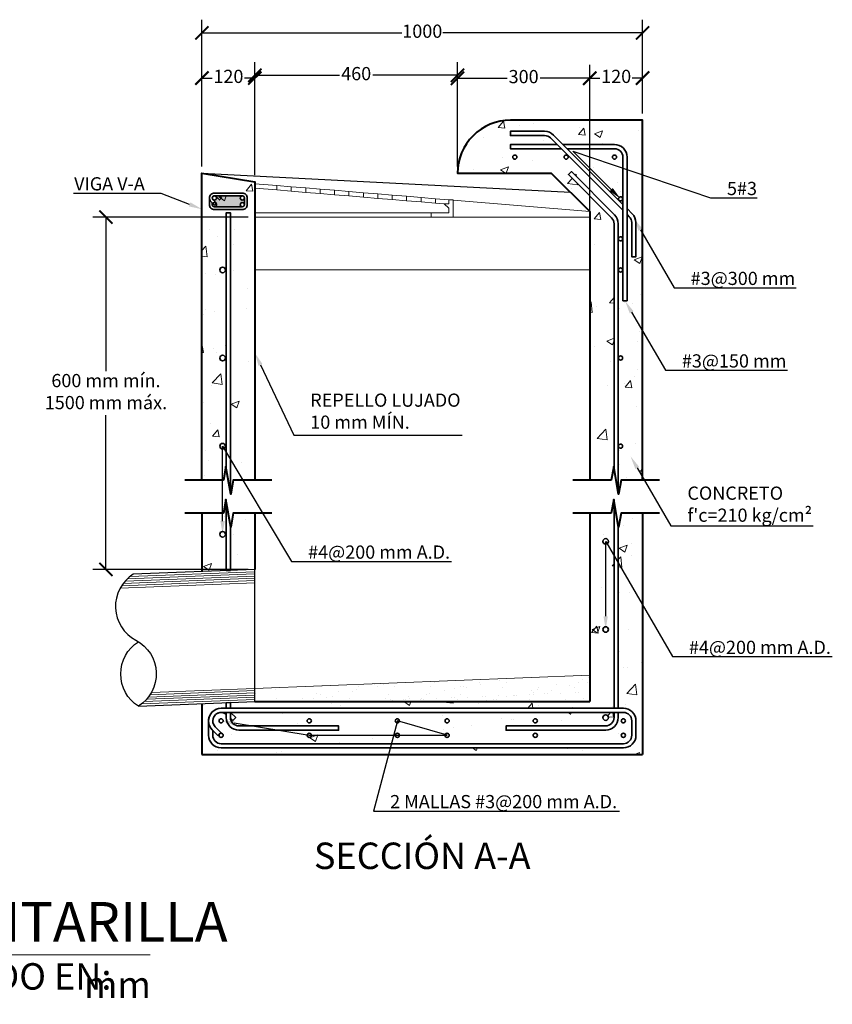
# Model space of a CAD drawing. Units: metres. Extents: x 478900 to 480071, y 1101660 to 1102791.
# Drawn here: x 479700 to 479701, y 1101998 to 1102000 of the extents above; entities that cross this region are included whole.
import ezdxf
from ezdxf import colors
from ezdxf.entities.mleader import LeaderData, LeaderLine
from ezdxf.enums import TextEntityAlignment as Align
from ezdxf.math import Vec2, Vec3

# ---------------------------------------------------------------- set-up
doc = ezdxf.new("R2010")
doc.units = ezdxf.units.M
doc.header["$MEASUREMENT"] = 0
doc.linetypes.add('HIDDEN', pattern=[9.525, 6.35, -3.175])
for name, color, linetype, lineweight in [('_S_DETL_A001', 201, 'Continuous', 9), ('_S_DETL_A002', 203, 'Continuous', 20), ('_S_DETL_A003', 205, 'Continuous', 30), ('_S_DETL_A004', 207, 'Continuous', 40), ('_S_DETL_DIMS', 20, 'Continuous', 20), ('_S_DETL_LABL @ 0.015', 20, 'Continuous', 15), ('_S_DETL_MARK', 20, 'Continuous', 15), ('_S_DETL_MLTL', 20, 'Continuous', 15), ('_S_DETL_PATT_A002', 253, 'Continuous', 15), ('_S_DETL_PATT_A004', 251, 'Continuous', 15), ('_S_DETL_RBAR_BOT1', 202, 'Continuous', 35), ('_S_DETL_RBAR_BOT2', 201, 'Continuous', 35), ('_S_DETL_RBAR_TOP1', 208, 'Continuous', 35), ('_S_DETL_RBAR_TOP2', 210, 'Continuous', 35), ('_S_DETL_TTLB', 202, 'Continuous', 35)]:
    doc.layers.add(name, color=color, linetype=linetype, lineweight=lineweight)
doc.styles.add('A-TILT', font='swissc.ttf', dxfattribs={"height": 6})
doc.styles.add('SBTL', font='swissc.ttf', dxfattribs={"height": 4})
doc.styles.add('STND', font='swissc.ttf', dxfattribs={"height": 2})
doc.styles.add('TITLE', font='swissc.ttf', dxfattribs={"height": 6})
doc.dimstyles.new('HOCH', dxfattribs={"dimtxt": 2, "dimasz": 2, "dimexe": 2, "dimexo": 1, "dimtad": 0, "dimtih": 1, "dimtoh": 1, "dimdec": 0, "dimzin": 1, "dimtxsty": 'STND', "dimblk": 'ARCHTICK', "dimcen": 2.5, "dimadec": 3, "dimazin": 0, "dimtfac": 1, "dimtdec": 0, "dimtix": 1, "dimtmove": 1, "dimatfit": 2, "dimfxl": 1, "dimarcsym": 0})
pattern_1 = [(50, (479692.12705, 1101982.89083), (0.1821847, -0.0159391), [0.01905, -0.20955]), (355, (479692.12705, 1101982.89083), (-0.0352434, 0.1910568), [0.01524, -0.1676406]), (100.4514, (479692.14224, 1101982.8895), (0.1469412, 0.1751178), [0.01619, -0.1780902]), (46.1842, (479692.12705, 1101982.94163), (0.271079, -0.0420423), [0.028575, -0.314325]), (96.6356, (479692.14964, 1101982.93813), (0.237404, 0.247426), [0.024285, -0.2671356]), (351.1842, (479692.12705, 1101982.94163), (0.237404, 0.247426), [0.02286, -0.2514597]), (21, (479692.15245, 1101982.92893), (0.1516144, -0.1022652), [0.01905, -0.20955]), (326, (479692.15245, 1101982.92893), (0.061802, 0.184188), [0.01524, -0.16764]), (71.4514, (479692.16509, 1101982.92041), (0.2134164, 0.0819228), [0.01619, -0.17809]), (37.5, (479692.127055, 1101982.89083), (0.0030886, 0.08455504), [0, -0.165608, 0, -0.17018, 0, -0.168275]), (7.5, (479692.127055, 1101982.89083), (0.06681966, 0.10018057), [0, -0.097028, 0, -0.161798, 0, -0.064135]), (327.5, (479692.07041, 1101982.89083), (0.1355906, -0.00572874), [0, -0.0635, 0, -0.19812, 0, -0.26289]), (317.5, (479692.04501, 1101982.89083), (0.1481292, 0.0254265), [0, -0.08255, 0, -0.131572, 0, -0.18669])]
pattern_2 = [(50, (479692.06627, 1101982.89083), (0.1821847, -0.0159391), [0.01905, -0.20955]), (355, (479692.06627, 1101982.89083), (-0.0352434, 0.1910568), [0.01524, -0.1676406]), (100.4514, (479692.08145, 1101982.8895), (0.1469412, 0.1751178), [0.01619, -0.1780902]), (46.1842, (479692.06627, 1101982.94163), (0.271079, -0.0420423), [0.028575, -0.314325]), (96.6356, (479692.08886, 1101982.93813), (0.237404, 0.247426), [0.024285, -0.2671356]), (351.1842, (479692.06627, 1101982.94163), (0.237404, 0.247426), [0.02286, -0.2514597]), (21, (479692.09167, 1101982.92893), (0.1516144, -0.1022652), [0.01905, -0.20955]), (326, (479692.09167, 1101982.92893), (0.061802, 0.184188), [0.01524, -0.16764]), (71.4514, (479692.1043, 1101982.92041), (0.2134164, 0.0819228), [0.01619, -0.17809]), (37.5, (479692.06627, 1101982.89083), (0.0030886, 0.08455504), [0, -0.165608, 0, -0.17018, 0, -0.168275]), (7.5, (479692.06627, 1101982.89083), (0.06681966, 0.10018057), [0, -0.097028, 0, -0.161798, 0, -0.064135]), (327.5, (479692.009627, 1101982.89083), (0.1355906, -0.00572874), [0, -0.0635, 0, -0.19812, 0, -0.26289]), (317.5, (479691.98423, 1101982.89083), (0.1481292, 0.0254265), [0, -0.08255, 0, -0.131572, 0, -0.18669])]

# ---------------------------------------------------------------- blocks, each defined once
blk = doc.blocks.new('_ArchTick')
at = {"color": 0, "linetype": 'ByBlock', "const_width": 0.15}
blk.add_lwpolyline([(-0.5, -0.5), (0.5, 0.5)], dxfattribs=at)
blk = doc.blocks.new('*D192')
at = {"layer": '_S_DETL_DIMS', "color": 0, "lineweight": -2, "transparency": 16777216}
for p, q in [((479700.0192, 1101999.535), (479700.0192, 1101999.8682)), ((479701.0192, 1101999.655), (479701.0192, 1101999.8682)), ((479700.0192, 1101999.8382), (479700.4725, 1101999.8382)), ((479701.0192, 1101999.8382), (479700.5659, 1101999.8382))]:
    blk.add_line(p, q, dxfattribs=at)
at = {"layer": 'Defpoints', "color": 0, "transparency": 16777216}
for p in [(479701.0192, 1101999.8382), (479701.0192, 1101999.64), (479700.0192, 1101999.52)]:
    blk.add_point(p, dxfattribs=at)
at = {"layer": '_S_DETL_DIMS', "color": 0, "lineweight": -2, "transparency": 16777216, "xscale": 0.03, "yscale": 0.03, "zscale": 0.03, "rotation": 180}
blk.add_blockref('_ArchTick', (479700.0192, 1101999.8382), dxfattribs=at)
at = {"layer": '_S_DETL_DIMS', "color": 0, "lineweight": -2, "transparency": 16777216, "xscale": 0.03, "yscale": 0.03, "zscale": 0.03}
blk.add_blockref('_ArchTick', (479701.0192, 1101999.8382), dxfattribs=at)
at = {"layer": '_S_DETL_DIMS', "color": 0, "transparency": 16777216, "insert": (479700.5192, 1101999.8382), "char_height": 0.03, "attachment_point": 5, "style": 'STND'}
blk.add_mtext('1000', dxfattribs=at)
blk = doc.blocks.new('*D193')
at = {"layer": '_S_DETL_DIMS', "color": 0, "lineweight": -2, "transparency": 16777216}
for p, q in [((479700.1392, 1101999.515), (479700.1392, 1101999.7719)), ((479700.5992, 1101999.535), (479700.5992, 1101999.7719)), ((479700.1392, 1101999.7419), (479700.3315, 1101999.7419)), ((479700.5992, 1101999.7419), (479700.4068, 1101999.7419))]:
    blk.add_line(p, q, dxfattribs=at)
at = {"layer": 'Defpoints', "color": 0, "transparency": 16777216}
for p in [(479700.5992, 1101999.7419), (479700.5992, 1101999.52), (479700.1392, 1101999.5)]:
    blk.add_point(p, dxfattribs=at)
at = {"layer": '_S_DETL_DIMS', "color": 0, "lineweight": -2, "transparency": 16777216, "xscale": 0.03, "yscale": 0.03, "zscale": 0.03, "rotation": 180}
blk.add_blockref('_ArchTick', (479700.1392, 1101999.7419), dxfattribs=at)
at = {"layer": '_S_DETL_DIMS', "color": 0, "lineweight": -2, "transparency": 16777216, "xscale": 0.03, "yscale": 0.03, "zscale": 0.03}
blk.add_blockref('_ArchTick', (479700.5992, 1101999.7419), dxfattribs=at)
at = {"layer": '_S_DETL_DIMS', "color": 0, "transparency": 16777216, "insert": (479700.3692, 1101999.7419), "char_height": 0.03, "attachment_point": 5, "style": 'STND'}
blk.add_mtext('460', dxfattribs=at)
blk = doc.blocks.new('*D194')
at = {"layer": '_S_DETL_DIMS', "color": 0, "lineweight": -2, "transparency": 16777216}
for p, q in [((479700.5992, 1101999.535), (479700.5992, 1101999.7651)), ((479700.8992, 1101999.4475), (479700.8992, 1101999.7651)), ((479700.5992, 1101999.7351), (479700.7117, 1101999.7351)), ((479700.8992, 1101999.7351), (479700.7866, 1101999.7351))]:
    blk.add_line(p, q, dxfattribs=at)
at = {"layer": 'Defpoints', "color": 0, "transparency": 16777216}
for p in [(479700.8992, 1101999.7351), (479700.5992, 1101999.52), (479700.8992, 1101999.4325)]:
    blk.add_point(p, dxfattribs=at)
at = {"layer": '_S_DETL_DIMS', "color": 0, "lineweight": -2, "transparency": 16777216, "xscale": 0.03, "yscale": 0.03, "zscale": 0.03, "rotation": 180}
blk.add_blockref('_ArchTick', (479700.5992, 1101999.7351), dxfattribs=at)
at = {"layer": '_S_DETL_DIMS', "color": 0, "lineweight": -2, "transparency": 16777216, "xscale": 0.03, "yscale": 0.03, "zscale": 0.03}
blk.add_blockref('_ArchTick', (479700.8992, 1101999.7351), dxfattribs=at)
at = {"layer": '_S_DETL_DIMS', "color": 0, "transparency": 16777216, "insert": (479700.7492, 1101999.7351), "char_height": 0.03, "attachment_point": 5, "style": 'STND'}
blk.add_mtext('300', dxfattribs=at)
blk = doc.blocks.new('*D195')
at = {"layer": '_S_DETL_DIMS', "color": 0, "lineweight": -2, "transparency": 16777216}
for p, q in [((479700.0192, 1101999.535), (479700.0192, 1101999.7656)), ((479700.1392, 1101999.515), (479700.1392, 1101999.7656)), ((479700.0192, 1101999.7356), (479700.0424, 1101999.7356)), ((479700.1392, 1101999.7356), (479700.1159, 1101999.7356))]:
    blk.add_line(p, q, dxfattribs=at)
at = {"layer": 'Defpoints', "color": 0, "transparency": 16777216}
for p in [(479700.1392, 1101999.7356), (479700.0192, 1101999.52), (479700.1392, 1101999.5)]:
    blk.add_point(p, dxfattribs=at)
at = {"layer": '_S_DETL_DIMS', "color": 0, "lineweight": -2, "transparency": 16777216, "xscale": 0.03, "yscale": 0.03, "zscale": 0.03, "rotation": 180}
blk.add_blockref('_ArchTick', (479700.0192, 1101999.7356), dxfattribs=at)
at = {"layer": '_S_DETL_DIMS', "color": 0, "lineweight": -2, "transparency": 16777216, "xscale": 0.03, "yscale": 0.03, "zscale": 0.03}
blk.add_blockref('_ArchTick', (479700.1392, 1101999.7356), dxfattribs=at)
at = {"layer": '_S_DETL_DIMS', "color": 0, "transparency": 16777216, "insert": (479700.0792, 1101999.7356), "char_height": 0.03, "attachment_point": 5, "style": 'STND'}
blk.add_mtext('120', dxfattribs=at)
blk = doc.blocks.new('*D196')
at = {"layer": '_S_DETL_DIMS', "color": 0, "lineweight": -2, "transparency": 16777216}
for p, q in [((479700.8992, 1101999.435), (479700.8992, 1101999.7656)), ((479701.0192, 1101999.655), (479701.0192, 1101999.7656)), ((479700.8992, 1101999.7356), (479700.9224, 1101999.7356)), ((479701.0192, 1101999.7356), (479700.9959, 1101999.7356))]:
    blk.add_line(p, q, dxfattribs=at)
at = {"layer": 'Defpoints', "color": 0, "transparency": 16777216}
for p in [(479700.8992, 1101999.7356), (479701.0192, 1101999.64), (479700.8992, 1101999.42)]:
    blk.add_point(p, dxfattribs=at)
at = {"layer": '_S_DETL_DIMS', "color": 0, "lineweight": -2, "transparency": 16777216, "xscale": 0.03, "yscale": 0.03, "zscale": 0.03, "rotation": 180}
blk.add_blockref('_ArchTick', (479700.8992, 1101999.7356), dxfattribs=at)
at = {"layer": '_S_DETL_DIMS', "color": 0, "lineweight": -2, "transparency": 16777216, "xscale": 0.03, "yscale": 0.03, "zscale": 0.03}
blk.add_blockref('_ArchTick', (479701.0192, 1101999.7356), dxfattribs=at)
at = {"layer": '_S_DETL_DIMS', "color": 0, "transparency": 16777216, "insert": (479700.9592, 1101999.7356), "char_height": 0.03, "attachment_point": 5, "style": 'STND'}
blk.add_mtext('120', dxfattribs=at)
blk = doc.blocks.new('*D175')
at = {"layer": '_S_DETL_DIMS', "color": 0, "lineweight": -2, "transparency": 16777216}
for p, q in [((479700.1242, 1101999.42), (479699.7713, 1101999.42)), ((479699.8013, 1101999.42), (479699.8013, 1101999.0699)), ((479699.8013, 1101998.62), (479699.8013, 1101998.9701)), ((479700.1242, 1101998.62), (479699.7713, 1101998.62))]:
    blk.add_line(p, q, dxfattribs=at)
at = {"layer": 'Defpoints', "color": 0, "transparency": 16777216}
for p in [(479700.1392, 1101999.42), (479699.8013, 1101998.62), (479700.1392, 1101998.62)]:
    blk.add_point(p, dxfattribs=at)
at = {"layer": '_S_DETL_DIMS', "color": 0, "lineweight": -2, "transparency": 16777216, "xscale": 0.03, "yscale": 0.03, "zscale": 0.03}
for p, rotation in [((479699.8013, 1101999.42), 90), ((479699.8013, 1101998.62), 270)]:
    blk.add_blockref('_ArchTick', p, dxfattribs=dict(at, rotation=rotation))
at = {"layer": '_S_DETL_DIMS', "color": 0, "transparency": 16777216, "insert": (479699.8013, 1101999.02), "char_height": 0.03, "attachment_point": 5, "style": 'STND'}
blk.add_mtext('600 mm mín. \\P1500 mm máx.', dxfattribs=at)
blk = doc.blocks.new('*U25')
blk.add_lwpolyline([(12, 0), (149.5, 0)])
blk.add_circle((6, 0), 6)
at = {"char_height": 4, "attachment_point": 7, "style": 'SBTL'}
for s, insert in [('ESCALA:', (13, -6.5)), ('ACOTADO EN:', (108.5, -6.5))]:
    blk.add_mtext(s, dxfattribs=dict(at, insert=insert))
at = {"flags": 8}
for tag, p, height, style in [('PLAN_E', (13, 2), 6, 'TITLE'), ('SCALE', (32, -6.5), 4, 'SBTL'), ('ACOTADO', (139.5, -6.5), 4, 'SBTL')]:
    blk.add_attdef(tag, p, '', height=height, dxfattribs=dict(at, style=style))
at = {"style": 'TITLE', "flags": 8}
blk.add_attdef('N°1', text='', height=6, dxfattribs=at).set_placement((6, 0), align=Align.MIDDLE_CENTER)

msp = doc.modelspace()

# ---------------------------------------------------------------- hatches: boundary and pattern name
h = msp.add_hatch(color=256)
h.dxf.hatch_style = 1
h.paths.add_polyline_path([(479700.1157, 1101999.4634, 0.414214), (479700.1107, 1101999.4683), (479700.0586, 1101999.4683), (479700.0636, 1101999.4634), (479700.0591, 1101999.4589), (479700.0511, 1101999.4669, 1), (479700.044, 1101999.4598), (479700.0521, 1101999.4518), (479700.0514, 1101999.4511, -0.158366), (479700.0523, 1101999.4483, -1), (479700.0428, 1101999.4483, -0.158366), (479700.0437, 1101999.4511), (479700.0426, 1101999.4523), (479700.0426, 1101999.4483, 0.414214), (479700.0476, 1101999.4434), (479700.1107, 1101999.4434, 0.414214), (479700.1157, 1101999.4483)])
h.paths.add_polyline_path([(479700.106, 1101999.4634, -1), (479700.1155, 1101999.4634, -1)], flags=16)
h.paths.add_polyline_path([(479700.1155, 1101999.4483, -1), (479700.106, 1101999.4483, -1)], flags=16)
h.paths.add_polyline_path([(479700.0428, 1101999.4634, -1), (479700.0523, 1101999.4634, -1)], flags=16)
at = {"layer": '_S_DETL_A001'}
h = msp.add_hatch(dxfattribs=at)
h.set_pattern_fill('AR-CONC', color=256, scale=0.001, style=0)
h.set_pattern_definition(pattern_1)
h.paths.add_polyline_path([(479701.0192, 1101999.64), (479700.7192, 1101999.64, 0.414214), (479700.5992, 1101999.52), (479700.8117, 1101999.52), (479700.8992, 1101999.4325), (479700.8992, 1101999.42), (479700.8992, 1101998.8226), (479700.9481, 1101998.8226), (479700.9536, 1101998.8539), (479700.9544, 1101998.8496), (479700.9544, 1101999.4051, 0.198912), (479700.9488, 1101999.4186), (479700.8508, 1101999.5166), (479700.8575, 1101999.5234), (479700.9556, 1101999.4253, -0.198912), (479700.9639, 1101999.4051), (479700.9644, 1101999.3707, -1), (479700.9739, 1101999.3707), (479700.9741, 1101999.4357), (479700.8491, 1101999.5595, -0.198912), (479700.8504, 1101999.5562, -1), (479700.8409, 1101999.5562, -0.668179), (479700.8491, 1101999.5595), (479700.8338, 1101999.5752), (479700.7192, 1101999.5752), (479700.7192, 1101999.5848), (479700.8251, 1101999.5848), (479700.8102, 1101999.5997, 0.198912), (479700.7967, 1101999.6052), (479700.7192, 1101999.6052), (479700.7192, 1101999.6148), (479700.7967, 1101999.6148, -0.198912), (479700.8169, 1101999.6064), (479700.8385, 1101999.5848), (479700.9554, 1101999.5848, -0.414214), (479700.9839, 1101999.5562), (479700.9839, 1101999.4394), (479700.9956, 1101999.4277, -0.198912), (479701.0039, 1101999.4075), (479701.0039, 1101999.33), (479700.9944, 1101999.33), (479700.9944, 1101999.4075, 0.198912), (479700.9888, 1101999.421), (479700.9839, 1101999.4259), (479700.9839, 1101999.23), (479700.9744, 1101999.23), (479700.9739, 1101999.3, -1), (479700.9644, 1101999.3), (479700.9644, 1101999.1, -0.999517), (479700.9739, 1101999.1, -1), (479700.9644, 1101999.1), (479700.9644, 1101998.9, -0.9992), (479700.9739, 1101998.9, -1), (479700.9644, 1101998.9), (479700.9639, 1101998.7956), (479700.9647, 1101998.7913), (479700.9702, 1101998.8226), (479701.0192, 1101998.8226)])
h.paths.add_polyline_path([(479700.7244, 1101999.5562, -1), (479700.7339, 1101999.5562, -1)], flags=16)
h = msp.add_hatch(dxfattribs=at)
h.set_pattern_fill('AR-CONC', color=256, scale=0.001, style=0)
h.set_pattern_definition(pattern_2)
h.paths.add_polyline_path([(479700.8481, 1101999.5752), (479700.9658, 1101999.4582, -1.496606), (479700.9739, 1101999.4615), (479700.9744, 1101999.5562, 0.414214), (479700.9554, 1101999.5752)])
h = msp.add_hatch(dxfattribs=at)
h.set_pattern_fill('AR-CONC', color=256, scale=0.001, style=0)
h.set_pattern_definition(pattern_2)
h.paths.add_polyline_path([(479700.1392, 1101999.5), (479700.0192, 1101999.52), (479700.0192, 1101998.8226), (479700.0681, 1101998.8226), (479700.0744, 1101998.8583), (479700.0744, 1101999.43), (479700.0839, 1101999.43), (479700.0839, 1101998.7956), (479700.0847, 1101998.7913), (479700.0902, 1101998.8226), (479700.1392, 1101998.8226)])
h.paths.add_polyline_path([(479700.1107, 1101999.437), (479700.0476, 1101999.437, -0.414214), (479700.0362, 1101999.4483), (479700.0362, 1101999.4634, -0.414214), (479700.0476, 1101999.4747), (479700.1107, 1101999.4747, -0.414214), (479700.1221, 1101999.4634), (479700.1221, 1101999.4483, -0.414214)], flags=16)
h.paths.add_polyline_path([(479700.1107, 1101999.4434), (479700.0476, 1101999.4436, -0.714677), (479700.0447, 1101999.4521, -0.318219), (479700.0362, 1101999.4634, -1.240252), (479700.0476, 1101999.4683), (479700.1107, 1101999.4683, -0.414214), (479700.1157, 1101999.4634), (479700.1157, 1101999.4483, -0.414214)], flags=16)
h.paths.add_polyline_path([(479700.0724, 1101999.3, -1), (479700.0597, 1101999.3, -1)], flags=16)
h.paths.add_polyline_path([(479700.0724, 1101999.1, -1), (479700.0597, 1101999.1, -1)], flags=16)
h.paths.add_polyline_path([(479700.0724, 1101998.9, -1), (479700.0597, 1101998.9, -1)], flags=16)
h = msp.add_hatch(dxfattribs=at)
h.set_pattern_fill('AR-CONC', color=256, scale=0.001, style=0)
h.set_pattern_definition(pattern_1)
h.paths.add_polyline_path([(479700.9644, 1101999.3707), (479700.9644, 1101999.3, -0.999576), (479700.9739, 1101999.3), (479700.9739, 1101999.3707, -0.999049)])
h = msp.add_hatch(dxfattribs=at)
h.set_pattern_fill('AR-CONC', color=256, scale=0.001, style=0)
h.set_pattern_definition(pattern_1)
h.paths.add_polyline_path([(479700.0744, 1101998.7746), (479700.0736, 1101998.7789), (479700.0681, 1101998.7476), (479700.0192, 1101998.7476), (479700.0192, 1101998.6153), (479700.0744, 1101998.6174)])
h.paths.add_polyline_path([(479700.0724, 1101998.7, -1), (479700.0597, 1101998.7, -1)], flags=16)
h.paths.add_polyline_path([(479700.0839, 1101998.6178), (479700.1392, 1101998.62), (479700.1392, 1101998.7476), (479700.0902, 1101998.7476), (479700.0839, 1101998.7119)])
h = msp.add_hatch(dxfattribs=at)
h.set_pattern_fill('AR-CONC', color=256, scale=0.001, style=0)
h.set_pattern_definition(pattern_1)
h.paths.add_polyline_path([(479700.9544, 1101998.7746), (479700.9536, 1101998.7789), (479700.9481, 1101998.7476), (479700.8992, 1101998.7476), (479700.8992, 1101998.32), (479700.1398, 1101998.32), (479700.0839, 1101998.3178), (479700.0839, 1101998.305), (479700.9544, 1101998.305)])
h.paths.add_polyline_path([(479700.929, 1101998.4838, -1), (479700.9417, 1101998.4838, -1)], flags=16)
h.paths.add_polyline_path([(479700.929, 1101998.6838, -1), (479700.9417, 1101998.6838, -1)], flags=16)
h = msp.add_hatch(dxfattribs=at)
h.set_pattern_fill('AR-CONC', color=256, scale=0.001, style=0)
h.set_pattern_definition(pattern_1)
h.paths.add_polyline_path([(479700.9639, 1101998.305), (479700.9756, 1101998.305, -0.414214), (479701.0042, 1101998.2764), (479701.0042, 1101998.2436, -0.414214), (479700.9756, 1101998.215), (479700.0627, 1101998.215, -0.414214), (479700.0342, 1101998.2436), (479700.0342, 1101998.2764, -0.414214), (479700.0627, 1101998.305), (479700.0744, 1101998.305), (479700.0744, 1101998.3174), (479700.0192, 1101998.3152), (479700.0192, 1101998.2), (479701.0192, 1101998.2), (479701.0192, 1101998.7476), (479700.9702, 1101998.7476), (479700.9639, 1101998.7119)])
h = msp.add_hatch(dxfattribs=at)
h.set_pattern_fill('AR-CONC', color=256, scale=0.001, style=0)
h.set_pattern_definition(pattern_1)
h.paths.add_polyline_path([(479700.9756, 1101998.2245, 0.414214), (479700.9946, 1101998.2436), (479700.9946, 1101998.2764, 0.414214), (479700.9756, 1101998.2955), (479700.9639, 1101998.2955), (479700.9639, 1101998.2838, -0.414214), (479700.9354, 1101998.2552), (479700.7092, 1101998.2552), (479700.7092, 1101998.2648), (479700.9354, 1101998.2648, 0.414214), (479700.9544, 1101998.2838), (479700.9544, 1101998.2955), (479700.0841, 1101998.2955), (479700.0959, 1101998.2837), (479700.0865, 1101998.2743, 0.268422), (479700.103, 1101998.2648), (479700.3292, 1101998.2648), (479700.3292, 1101998.2552), (479700.103, 1101998.2552, -0.414214), (479700.0744, 1101998.2838), (479700.0744, 1101998.2915, 0.623348), (479700.0437, 1101998.2764, 0.198912), (479700.0493, 1101998.263), (479700.0641, 1101998.2481, -0.329631), (479700.0675, 1101998.2436, -1.496606), (479700.0594, 1101998.2469), (479700.0555, 1101998.2433), (479700.046, 1101998.2527, 0.570114), (479700.0627, 1101998.2245)])
h.paths.add_polyline_path([(479700.7803, 1101998.2436, -1), (479700.7708, 1101998.2436, -1)], flags=16)
h.paths.add_polyline_path([(479700.9417, 1101998.2838, -1), (479700.929, 1101998.2838, -1)], flags=16)
at = {"layer": '_S_DETL_PATT_A004'}
h = msp.add_hatch(dxfattribs=at)
h.set_pattern_fill('AR-SAND', color=256, scale=0.001, angle=45)
h.set_pattern_definition([(82.5, (479692.127055, 1101983.00112), (-0.035738135, 0.03347535), [0, -0.038608, 0, -0.04318, 0, -0.041275]), (52.5, (479692.127055, 1101983.00112), (-0.0189011, 0.08247329), [0, -0.020828, 0, -0.034798, 0, -0.013335]), (12.5, (479692.104963, 1101982.97903), (0.05582998, 0.05603323), [0, -0.0127, 0, -0.04572, 0, -0.05969]), (2.5, (479692.10496, 1101982.97903), (0.0382281, 0.06975508), [0, -0.00635, 0, -0.029972, 0, -0.03429])])
h.paths.add_polyline_path([(479700.8992, 1101998.38), (479700.1392, 1101998.35), (479700.1392, 1101998.32), (479700.8992, 1101998.32)])

# ---------------------------------------------------------------- linework, layer by layer
msp.add_line((479700.5792, 1101999.4592), (479700.5794, 1101999.4592))
at = {"layer": '_S_DETL_A001'}
for points in [[(479700.2219, 1101999.4789), (479700.1892, 1101999.4817), (479700.1892, 1101999.4917), (479700.2219, 1101999.489)], [(479700.2546, 1101999.4762), (479700.2873, 1101999.4735), (479700.2873, 1101999.4835), (479700.2546, 1101999.4862)], [(479700.3201, 1101999.4808), (479700.3528, 1101999.4781), (479700.3528, 1101999.468), (479700.3201, 1101999.4708)], [(479700.3855, 1101999.4753), (479700.4183, 1101999.4726), (479700.4183, 1101999.4626), (479700.3855, 1101999.4653)], [(479700.4837, 1101999.4571), (479700.4837, 1101999.4672), (479700.451, 1101999.4699), (479700.451, 1101999.4598)], [(479700.5164, 1101999.4644), (479700.5492, 1101999.4617), (479700.5492, 1101999.4517), (479700.5164, 1101999.4544)], [(479700.5392, 1101999.43), (479700.5392, 1101999.42), (479700.5892, 1101999.42), (479700.5892, 1101999.4592), (479700.5791, 1101999.4592), (479700.5791, 1101999.45), (479700.5692, 1101999.45), (479700.5791, 1101999.44), (479700.5792, 1101999.43)]]:
    msp.add_lwpolyline(points, close=True, dxfattribs=at)
msp.add_lwpolyline([(479700.1392, 1101999.42), (479700.8992, 1101999.42), (479700.8992, 1101999.3), (479700.1392, 1101999.3)], dxfattribs=at)
at = {"layer": '_S_DETL_A002'}
for points in [[(479700.1392, 1101999.4858), (479700.1392, 1101999.4959), (479700.1892, 1101999.4917), (479700.1892, 1101999.4817)], [(479700.2546, 1101999.4862), (479700.2546, 1101999.4762), (479700.2219, 1101999.4789), (479700.2219, 1101999.489)], [(479700.2873, 1101999.4735), (479700.2873, 1101999.4835), (479700.3201, 1101999.4808), (479700.3201, 1101999.4708)], [(479700.3855, 1101999.4753), (479700.3855, 1101999.4653), (479700.3528, 1101999.468), (479700.3528, 1101999.4781)], [(479700.451, 1101999.4699), (479700.4183, 1101999.4726), (479700.4183, 1101999.4626), (479700.451, 1101999.4598)], [(479700.4837, 1101999.4672), (479700.5164, 1101999.4644), (479700.5164, 1101999.4544), (479700.4837, 1101999.4571)], [(479700.5692, 1101999.45), (479700.5791, 1101999.45), (479700.5791, 1101999.4592), (479700.5492, 1101999.4617), (479700.5492, 1101999.4517)], [(479700.8992, 1101999.42), (479700.8992, 1101999.4325), (479700.5892, 1101999.4584), (479700.5892, 1101999.42)]]:
    msp.add_lwpolyline(points, close=True, dxfattribs=at)
msp.add_lwpolyline([(479700.1392, 1101998.35), (479700.8992, 1101998.38)], dxfattribs=at)
at = {"layer": '_S_DETL_A003'}
for p, q in [((479700.0192, 1101999.52), (479700.8554, 1101999.4763)), ((479699.8751, 1101998.3096), (479700.1403, 1101998.32))]:
    msp.add_line(p, q, dxfattribs=at)
msp.add_lwpolyline([(479700.1392, 1101998.32), (479700.1392, 1101998.62), (479699.8633, 1101998.6091, 0.57735), (479699.8692, 1101998.4593, -0.57735), (479699.8751, 1101998.3096, -0.551341), (479699.8751, 1101998.4559)], format="xyb", dxfattribs=at)
at = {"layer": '_S_DETL_A004'}
for p, q in [((479700.0192, 1101998.7476), (479700.0192, 1101998.6153)), ((479700.1392, 1101998.7476), (479700.1392, 1101998.62)), ((479700.8992, 1101998.7476), (479700.8992, 1101998.32)), ((479701.0192, 1101998.7476), (479701.0192, 1101998.2)), ((479700.1392, 1101998.32), (479700.8992, 1101998.32)), ((479700.0192, 1101998.3152), (479700.0192, 1101998.2)), ((479700.0192, 1101998.2), (479701.0192, 1101998.2))]:
    msp.add_line(p, q, dxfattribs=at)
msp.add_lwpolyline([(479701.0192, 1101998.8226), (479701.0192, 1101999.64), (479700.7192, 1101999.64, 0.414214), (479700.5992, 1101999.52), (479700.8117, 1101999.52), (479700.8992, 1101999.4325), (479700.8992, 1101998.8226)], format="xyb", dxfattribs=at)
for points in [[(479700.0192, 1101998.8226), (479700.0192, 1101999.52), (479700.1392, 1101999.5), (479700.1392, 1101998.8226)], [(479700.1776, 1101998.8226), (479700.0902, 1101998.8226), (479700.0847, 1101998.7913), (479700.0736, 1101998.8539), (479700.0681, 1101998.8226), (479699.9807, 1101998.8226)], [(479701.0576, 1101998.8226), (479700.9702, 1101998.8226), (479700.9647, 1101998.7913), (479700.9536, 1101998.8539), (479700.9481, 1101998.8226), (479700.8607, 1101998.8226)], [(479700.1776, 1101998.7476), (479700.0902, 1101998.7476), (479700.0847, 1101998.7163), (479700.0736, 1101998.7789), (479700.0681, 1101998.7476), (479699.9807, 1101998.7476)], [(479701.0576, 1101998.7476), (479700.9702, 1101998.7476), (479700.9647, 1101998.7163), (479700.9536, 1101998.7789), (479700.9481, 1101998.7476), (479700.8607, 1101998.7476)]]:
    msp.add_lwpolyline(points, dxfattribs=at)
at = {"layer": '_S_DETL_MARK', "linetype": 'HIDDEN', "ltscale": 0.2}
msp.add_lwpolyline([(479700.5392, 1101999.43), (479700.1392, 1101999.43)], dxfattribs=at)
at = {"layer": '_S_DETL_PATT_A002'}
for p, q in [((479699.8497, 1101998.5986), (479700.1392, 1101998.61)), ((479699.8558, 1101998.6038), (479700.1392, 1101998.615)), ((479699.8338, 1101998.5779), (479700.1392, 1101998.59)), ((479699.8369, 1101998.583), (479700.1392, 1101998.595)), ((479699.8405, 1101998.5882), (479700.1392, 1101998.6)), ((479699.8447, 1101998.5934), (479700.1392, 1101998.605)), ((479699.8979, 1101998.3305), (479700.1392, 1101998.34)), ((479699.9015, 1101998.3356), (479700.1392, 1101998.345)), ((479699.9046, 1101998.3407), (479700.1392, 1101998.35)), ((479699.8826, 1101998.3149), (479700.1392, 1101998.325)), ((479699.8886, 1101998.3201), (479700.1392, 1101998.33)), ((479699.8936, 1101998.3253), (479700.1392, 1101998.335))]:
    msp.add_line(p, q, dxfattribs=at)
at = {"layer": '_S_DETL_RBAR_BOT1'}
for points in [[(479700.9744, 1101999.4354), (479700.8102, 1101999.5997, 0.198912), (479700.7967, 1101999.6052), (479700.7192, 1101999.6052), (479700.7192, 1101999.6148), (479700.7967, 1101999.6148, -0.198912), (479700.8169, 1101999.6064), (479700.9744, 1101999.4489)], [(479700.8385, 1101999.5848), (479700.9554, 1101999.5848, -0.414214), (479700.9839, 1101999.5562), (479700.9839, 1101999.23), (479700.9744, 1101999.23), (479700.9744, 1101999.5562, 0.414214), (479700.9554, 1101999.5752), (479700.8481, 1101999.5752)], [(479700.9839, 1101999.4394), (479700.9956, 1101999.4277, -0.198912), (479701.0039, 1101999.4075), (479701.0039, 1101999.33), (479700.9944, 1101999.33), (479700.9944, 1101999.4075, 0.198912), (479700.9888, 1101999.421), (479700.9839, 1101999.4259)], [(479700.0425, 1101998.2562, -0.668179), (479700.0627, 1101998.305), (479700.9756, 1101998.305, -0.414214), (479701.0042, 1101998.2764), (479701.0042, 1101998.2436, -0.414214), (479700.9756, 1101998.215), (479700.0627, 1101998.215, -0.414214), (479700.0342, 1101998.2436), (479700.0342, 1101998.2764, -0.414214), (479700.0627, 1101998.305, -0.414214)], [(479700.0437, 1101998.2551), (479700.0437, 1101998.2436, 0.414214), (479700.0627, 1101998.2245), (479700.9756, 1101998.2245, 0.414214), (479700.9946, 1101998.2436), (479700.9946, 1101998.2764, 0.414214), (479700.9756, 1101998.2955), (479700.0627, 1101998.2955, 0.668179), (479700.0493, 1101998.263), (479700.0622, 1101998.2501), (479700.0555, 1101998.2433), (479700.0425, 1101998.2562)], [(479700.0744, 1101998.2915, 0.623348), (479700.0437, 1101998.2764)], [(479700.0839, 1101998.2955), (479700.0839, 1101998.2838, 0.414214), (479700.103, 1101998.2648), (479700.3292, 1101998.2648), (479700.3292, 1101998.2552), (479700.103, 1101998.2552, -0.414214), (479700.0744, 1101998.2838), (479700.0744, 1101998.2955)], [(479700.9639, 1101998.2955), (479700.9639, 1101998.2838, -0.414214), (479700.9354, 1101998.2552), (479700.7092, 1101998.2552), (479700.7092, 1101998.2648), (479700.9354, 1101998.2648, 0.414214), (479700.9544, 1101998.2838), (479700.9544, 1101998.2955)]]:
    msp.add_lwpolyline(points, format="xyb", dxfattribs=at)
for points in [[(479700.8346, 1101999.5752), (479700.7192, 1101999.5752), (479700.7192, 1101999.5848), (479700.8251, 1101999.5848)], [(479700.9544, 1101998.305), (479700.9544, 1101998.7746), (479700.9639, 1101998.7206), (479700.9639, 1101998.305)], [(479700.0744, 1101998.305), (479700.0744, 1101998.3174), (479700.0839, 1101998.3178), (479700.0839, 1101998.305)], [(479700.0841, 1101998.2955), (479700.0959, 1101998.2837), (479700.0891, 1101998.277), (479700.084, 1101998.2821)]]:
    msp.add_lwpolyline(points, dxfattribs=at)
msp.add_lwpolyline([(479700.9639, 1101998.7956), (479700.9544, 1101998.8496), (479700.9544, 1101999.4051, 0.198912), (479700.9488, 1101999.4186), (479700.8508, 1101999.5166), (479700.8575, 1101999.5234), (479700.9556, 1101999.4253, -0.198912), (479700.9639, 1101999.4051)], format="xyb", close=True, dxfattribs=at)
for points in [[(479700.0839, 1101998.7956), (479700.0744, 1101998.8496), (479700.0744, 1101999.43), (479700.0839, 1101999.43)], [(479700.0839, 1101998.6178), (479700.0744, 1101998.6174), (479700.0744, 1101998.7746), (479700.0839, 1101998.7206)]]:
    msp.add_lwpolyline(points, close=True, dxfattribs=at)
at = {"layer": '_S_DETL_RBAR_BOT2'}
msp.add_lwpolyline([(479700.0476, 1101999.4747), (479700.1107, 1101999.4747, -0.414214), (479700.1221, 1101999.4634), (479700.1221, 1101999.4483, -0.414214), (479700.1107, 1101999.437), (479700.0476, 1101999.437, -0.414214), (479700.0362, 1101999.4483), (479700.0362, 1101999.4634, -0.414214)], format="xyb", close=True, dxfattribs=at)
for points in [[(479700.0362, 1101999.4634, 0.184608), (479700.0396, 1101999.4553), (479700.0476, 1101999.4473), (479700.0521, 1101999.4518), (479700.044, 1101999.4598, -1), (479700.0511, 1101999.4669), (479700.0591, 1101999.4589), (479700.0636, 1101999.4634), (479700.0586, 1101999.4683)], [(479700.0426, 1101999.4634, -0.414214), (479700.0476, 1101999.4683), (479700.1107, 1101999.4683, -0.414214), (479700.1157, 1101999.4634), (479700.1157, 1101999.4483, -0.414214), (479700.1107, 1101999.4434), (479700.0476, 1101999.4434, -0.414214), (479700.0426, 1101999.4483), (479700.0426, 1101999.4523)]]:
    msp.add_lwpolyline(points, format="xyb", dxfattribs=at)
at = {"layer": '_S_DETL_RBAR_TOP1'}
for centre, radius in [((479700.7292, 1101999.5562), 0.00475), ((479700.8457, 1101999.5562), 0.00475), ((479700.9554, 1101999.5562), 0.00475), ((479700.0476, 1101999.4634), 0.00475), ((479700.1107, 1101999.4634), 0.00475), ((479700.9692, 1101999.4615), 0.00475), ((479700.0476, 1101999.4483), 0.00475), ((479700.1107, 1101999.4483), 0.00475), ((479700.9692, 1101999.3707), 0.00475), ((479700.066, 1101999.3), 0.00635), ((479700.9692, 1101999.3), 0.00475), ((479700.066, 1101999.1), 0.00635), ((479700.9692, 1101999.1), 0.00475), ((479700.066, 1101998.9), 0.00635), ((479700.9692, 1101998.9), 0.00475), ((479700.066, 1101998.7), 0.00635), ((479700.9354, 1101998.6838), 0.00635), ((479700.9354, 1101998.4838), 0.00635)]:
    msp.add_circle(centre, radius, dxfattribs=at)
at = {"layer": '_S_DETL_RBAR_TOP2'}
for centre, radius in [((479700.0627, 1101998.2764), 0.00475), ((479700.2627, 1101998.2764), 0.00475), ((479700.4627, 1101998.2764), 0.00475), ((479700.5756, 1101998.2764), 0.00475), ((479700.7756, 1101998.2764), 0.00475), ((479700.9354, 1101998.2838), 0.00635), ((479700.9756, 1101998.2764), 0.00475), ((479700.0627, 1101998.2436), 0.00475), ((479700.2627, 1101998.2436), 0.00475), ((479700.4627, 1101998.2436), 0.00475), ((479700.5756, 1101998.2436), 0.00475), ((479700.7756, 1101998.2436), 0.00475), ((479700.9756, 1101998.2436), 0.00475)]:
    msp.add_circle(centre, radius, dxfattribs=at)

# ---------------------------------------------------------------- block references
at = {"layer": '_S_DETL_LABL @ 0.015'}
ref = msp.add_blockref('*U25', (479697.6592, 1101997.745), dxfattribs=dict(at, xscale=0.015, yscale=0.015, zscale=0.015))
ref.add_attrib('N°1', '09', dxfattribs={"layer": '0', "height": 0.09, "style": 'TITLE'}).set_placement((479697.7492, 1101997.745), align=Align.MIDDLE_CENTER)
ref.add_attrib('PLAN_E', 'DETALLE TRAGANTE DE ALCANTARILLA', (479697.8542, 1101997.775), dxfattribs={"layer": '0', "height": 0.09, "style": 'TITLE'})
ref.add_attrib('SCALE', '1/15', (479698.1392, 1101997.6475), dxfattribs={"layer": '0', "height": 0.06, "style": 'SBTL'})
ref.add_attrib('ACOTADO', 'mm', (479699.7517, 1101997.6475), dxfattribs={"layer": '0', "height": 0.06, "style": 'SBTL'})

# ---------------------------------------------------------------- texts
at = {"layer": '_S_DETL_TTLB', "insert": (479700.5192, 1101998), "char_height": 0.06, "attachment_point": 2, "style": 'A-TILT'}
msp.add_mtext('SECCIÓN A-A', dxfattribs=at)

# ---------------------------------------------------------------- dimensions: what is measured, and where the dimension line sits
at = {"layer": '_S_DETL_DIMS'}
dim = msp.add_linear_dim(base=(479701.0192, 1101999.8382), p1=(479700.0192, 1101999.52), p2=(479701.0192, 1101999.64), dimstyle='HOCH', override={"dimlfac": 1000}, dxfattribs=at)
dim.commit()
dim.dimension.update_dxf_attribs({"geometry": '*D192', "text_midpoint": (479700.5192, 1101999.8382)})
for base, p1, p2, picture, middle in [((479700.5992, 1101999.7419), (479700.1392, 1101999.5), (479700.5992, 1101999.52), '*D193', (479700.3692, 1101999.7419)), ((479700.1392, 1101999.7356), (479700.0192, 1101999.52), (479700.1392, 1101999.5), '*D195', (479700.0792, 1101999.7356)), ((479700.8992, 1101999.7351), (479700.5992, 1101999.52), (479700.8992, 1101999.4325), '*D194', (479700.7492, 1101999.7351))]:
    dim = msp.add_linear_dim(base=base, p1=p1, p2=p2, dimstyle='HOCH', override={"dimlfac": 1000}, dxfattribs=at)
    dim.commit()
    dim.dimension.update_dxf_attribs({"geometry": picture, "text_midpoint": middle, "dimtype": 160})
dim = msp.add_linear_dim(base=(479700.8992, 1101999.7356), p1=(479701.0192, 1101999.64), p2=(479700.8992, 1101999.42), angle=180, dimstyle='HOCH', override={"dimlfac": 1000}, dxfattribs=at)
dim.commit()
dim.dimension.update_dxf_attribs({"geometry": '*D196', "text_midpoint": (479700.9592, 1101999.7356), "dimtype": 160})
dim = msp.add_linear_dim(base=(479699.8013, 1101998.62), p1=(479700.1392, 1101999.42), p2=(479700.1392, 1101998.62), angle=90, text='600 mm mín. \\P1500 mm máx.', dimstyle='HOCH', dxfattribs=at)
dim.commit()
dim.dimension.update_dxf_attribs({"geometry": '*D175', "text_midpoint": (479699.8013, 1101999.02), "dimtype": 160})

# ---------------------------------------------------------------- leaders
at = {"layer": '_S_DETL_MARK'}
ml = msp.add_multileader_mtext('Standard', dxfattribs=at)
ml.set_content('5#3', color=256, style='STND')
ml.set_leader_properties()
ml.build(insert=Vec2(0, 0))
ml.multileader.update_dxf_attribs({"text_left_attachment_type": 5, "text_right_attachment_type": 5, "dogleg_length": 2, "arrow_head_size": 0.03, "scale": 0.015})
ctx = ml.context
ctx.base_point, ctx.scale, ctx.char_height, ctx.arrow_head_size, ctx.landing_gap_size, ctx.plane_origin = Vec3(479701.2032, 1101999.4638), 0.015, 0.03, 0.03, 0.0075, Vec3(479701.0816, 1101999.6215)
ctx.left_attachment, ctx.right_attachment = 5, 5
notes = []
notes.append((ctx, [(0, (1, 1, 0), (479701.1732, 1101999.4638), (1, 0), 0.03, [(1, [(479700.9692, 1101999.4615), (479700.8607, 1101999.57)], 0, [])])]))
ctx.mtext.insert, ctx.mtext.flow_direction = Vec3(479701.2107, 1101999.5), 5
ml = msp.add_multileader_mtext('Standard', dxfattribs=at)
ml.set_content('#3@300 mm', color=256, style='STND')
ml.set_leader_properties()
ml.build(insert=Vec2(0, 0))
ml.multileader.update_dxf_attribs({"text_left_attachment_type": 5, "text_right_attachment_type": 5, "dogleg_length": 2, "arrow_head_size": 0.03, "scale": 0.015})
ctx = ml.context
ctx.base_point, ctx.scale, ctx.char_height, ctx.arrow_head_size, ctx.landing_gap_size, ctx.plane_origin = Vec3(479701.1208, 1101999.2597), 0.015, 0.03, 0.03, 0.0075, Vec3(479700.9992, 1101999.4174)
ctx.left_attachment, ctx.right_attachment = 5, 5
notes.append((ctx, [(0, (1, 1, 0), (479701.0908, 1101999.2597), (1, 0), 0.03, [(0, [(479700.9992, 1101999.4174)], 0, [])])]))
ctx.mtext.insert, ctx.mtext.flow_direction = Vec3(479701.1283, 1101999.2959), 5
ml = msp.add_multileader_mtext('Standard', dxfattribs=at)
ml.set_content('#3@150 mm', color=256, style='STND')
ml.set_leader_properties()
ml.build(insert=Vec2(0, 0))
ml.multileader.update_dxf_attribs({"text_left_attachment_type": 5, "text_right_attachment_type": 5, "dogleg_length": 2, "arrow_head_size": 0.03, "scale": 0.015})
ctx = ml.context
ctx.base_point, ctx.scale, ctx.char_height, ctx.arrow_head_size, ctx.landing_gap_size, ctx.plane_origin = Vec3(479701.1008, 1101999.0723), 0.015, 0.03, 0.03, 0.0075, Vec3(479700.9792, 1101999.23)
ctx.left_attachment, ctx.right_attachment = 5, 5
notes.append((ctx, [(0, (1, 1, 0), (479701.0708, 1101999.0723), (1, 0), 0.03, [(0, [(479700.9792, 1101999.23)], 0, [])])]))
ctx.mtext.insert, ctx.mtext.flow_direction = Vec3(479701.1083, 1101999.1085), 5
ml = msp.add_multileader_mtext('Standard', dxfattribs=at)
ml.set_content("CONCRETO\\Pf'c=210 kg/cm²", color=256, style='STND')
ml.set_leader_properties()
ml.build(insert=Vec2(0, 0))
ml.multileader.update_dxf_attribs({"text_left_attachment_type": 5, "text_right_attachment_type": 5, "dogleg_length": 2, "arrow_head_size": 0.03, "scale": 0.015})
ctx = ml.context
ctx.base_point, ctx.scale, ctx.char_height, ctx.arrow_head_size, ctx.landing_gap_size, ctx.plane_origin = Vec3(479701.1134, 1101998.7193), 0.015, 0.03, 0.03, 0.0075, Vec3(479700.9918, 1101998.8769)
ctx.left_attachment, ctx.right_attachment = 5, 5
notes.append((ctx, [(0, (1, 1, 0), (479701.0834, 1101998.7193), (1, 0), 0.03, [(0, [(479700.9918, 1101998.8769)], 0, [])])]))
ctx.mtext.insert, ctx.mtext.flow_direction = Vec3(479701.1209, 1101998.8083), 5
ml = msp.add_multileader_mtext('Standard', dxfattribs=at)
ml.set_content('2 MALLAS #3@200 mm A.D.', color=256, style='STND')
ml.set_leader_properties()
ml.build(insert=Vec2(0, 0))
ml.multileader.update_dxf_attribs({"text_left_attachment_type": 5, "text_right_attachment_type": 5, "dogleg_length": 2, "arrow_head_size": 0.03, "scale": 0.015})
ctx = ml.context
ctx.base_point, ctx.scale, ctx.char_height, ctx.arrow_head_size, ctx.landing_gap_size, ctx.plane_origin = Vec3(479700.4387, 1101998.0712), 0.015, 0.03, 0.03, 0.0075, Vec3(479700.2707, 1101998.2764)
ctx.left_attachment, ctx.right_attachment = 5, 5
notes.append((ctx, [(0, (1, 1, 0), (479700.4087, 1101998.0712), (1, 0), 0.03, [(3, [(479700.0627, 1101998.2764), (479700.2627, 1101998.2436), (479700.5756, 1101998.2436), (479700.4627, 1101998.2764)], 0, [])])]))
ctx.mtext.insert, ctx.mtext.flow_direction = Vec3(479700.4462, 1101998.108), 5
at = {"layer": '_S_DETL_MLTL'}
ml = msp.add_multileader_mtext('Standard', dxfattribs=at)
ml.set_content('VIGA V-A', color=256, style='STND')
ml.set_leader_properties()
ml.build(insert=Vec2(0, 0))
ml.multileader.update_dxf_attribs({"text_left_attachment_type": 5, "text_right_attachment_type": 5, "dogleg_length": 2, "arrow_head_size": 0.03, "scale": 0.015})
ctx = ml.context
ctx.base_point, ctx.scale, ctx.char_height, ctx.arrow_head_size, ctx.landing_gap_size, ctx.plane_origin = Vec3(479699.7414, 1101999.4739), 0.015, 0.03, 0.03, 0.0075, Vec3(479700.0192, 1101999.438)
ctx.left_attachment, ctx.right_attachment, ctx.text_align_type = 5, 5, 2
notes.append((ctx, [(0, (1, 1, 0), (479699.927, 1101999.4739), (-1, 0), 0.03, [(0, [(479700.0192, 1101999.438)], 0, [])])]))
ctx.mtext.insert, ctx.mtext.alignment, ctx.mtext.flow_direction = Vec3(479699.8895, 1101999.5106), 3, 5
ml = msp.add_multileader_mtext('Standard', dxfattribs=at)
ml.set_content('REPELLO LUJADO\\P10 mm MÍN.', color=256, style='STND')
ml.set_leader_properties()
ml.build(insert=Vec2(0, 0))
ml.multileader.update_dxf_attribs({"text_left_attachment_type": 5, "text_right_attachment_type": 5, "dogleg_length": 2, "arrow_head_size": 0.03, "scale": 0.015})
ctx = ml.context
ctx.base_point, ctx.scale, ctx.char_height, ctx.arrow_head_size, ctx.landing_gap_size, ctx.plane_origin = Vec3(479700.2575, 1101998.9247), 0.015, 0.03, 0.03, 0.0075, Vec3(479700.1392, 1101999.1116)
ctx.left_attachment, ctx.right_attachment = 5, 5
notes.append((ctx, [(0, (1, 1, 0), (479700.2275, 1101998.9247), (1, 0), 0.03, [(0, [(479700.1392, 1101999.1116)], 0, [])])]))
ctx.mtext.insert, ctx.mtext.flow_direction = Vec3(479700.265, 1101999.0195), 5
ml = msp.add_multileader_mtext('Standard', dxfattribs=at)
ml.set_content('#4@200 mm A.D.', color=256, style='STND')
ml.set_leader_properties()
ml.build(insert=Vec2(0, 0))
ml.multileader.update_dxf_attribs({"text_left_attachment_type": 5, "text_right_attachment_type": 5, "dogleg_length": 2, "arrow_head_size": 0.03, "scale": 0.015})
ctx = ml.context
ctx.base_point, ctx.scale, ctx.char_height, ctx.arrow_head_size, ctx.landing_gap_size, ctx.plane_origin = Vec3(479700.2526, 1101998.6383), 0.015, 0.03, 0.03, 0.0075, Vec3(479700.0692, 1101998.698)
ctx.left_attachment, ctx.right_attachment = 5, 5
notes.append((ctx, [(0, (1, 1, 0), (479700.2226, 1101998.6383), (1, 0), 0.03, [(1, [(479700.066, 1101998.7), (479700.066, 1101998.9)], 0, [])])]))
ctx.mtext.insert, ctx.mtext.flow_direction = Vec3(479700.2601, 1101998.6745), 5
ml = msp.add_multileader_mtext('Standard', dxfattribs=at)
ml.set_content('#4@200 mm A.D.', color=256, style='STND')
ml.set_leader_properties()
ml.build(insert=Vec2(0, 0))
ml.multileader.update_dxf_attribs({"text_left_attachment_type": 5, "text_right_attachment_type": 5, "dogleg_length": 2, "arrow_head_size": 0.03, "scale": 0.015})
ctx = ml.context
ctx.base_point, ctx.scale, ctx.char_height, ctx.arrow_head_size, ctx.landing_gap_size, ctx.plane_origin = Vec3(479701.1168, 1101998.4221), 0.015, 0.03, 0.03, 0.0075, Vec3(479700.9334, 1101998.4818)
ctx.left_attachment, ctx.right_attachment = 5, 5
notes.append((ctx, [(0, (1, 1, 0), (479701.0868, 1101998.4221), (1, 0), 0.03, [(1, [(479700.9354, 1101998.4838), (479700.9354, 1101998.6838)], 0, [])])]))
ctx.mtext.insert, ctx.mtext.flow_direction = Vec3(479701.1243, 1101998.4583), 5
for ctx, leaders in notes:
    for number, flags, end, landing, length, lines in leaders:
        leader = LeaderData()
        leader.index, (leader.has_last_leader_line, leader.has_dogleg_vector, leader.attachment_direction) = number, flags
        leader.last_leader_point, leader.dogleg_vector, leader.dogleg_length = Vec3(end), Vec3(landing), length
        for number, points, colour, breaks in lines:
            line = LeaderLine()
            line.index, line.vertices, line.color, line.breaks = number, Vec3.list(points), colors.encode_raw_color(colour), breaks
            leader.lines.append(line)
        ctx.leaders.append(leader)

doc.saveas('drawing.dxf')
